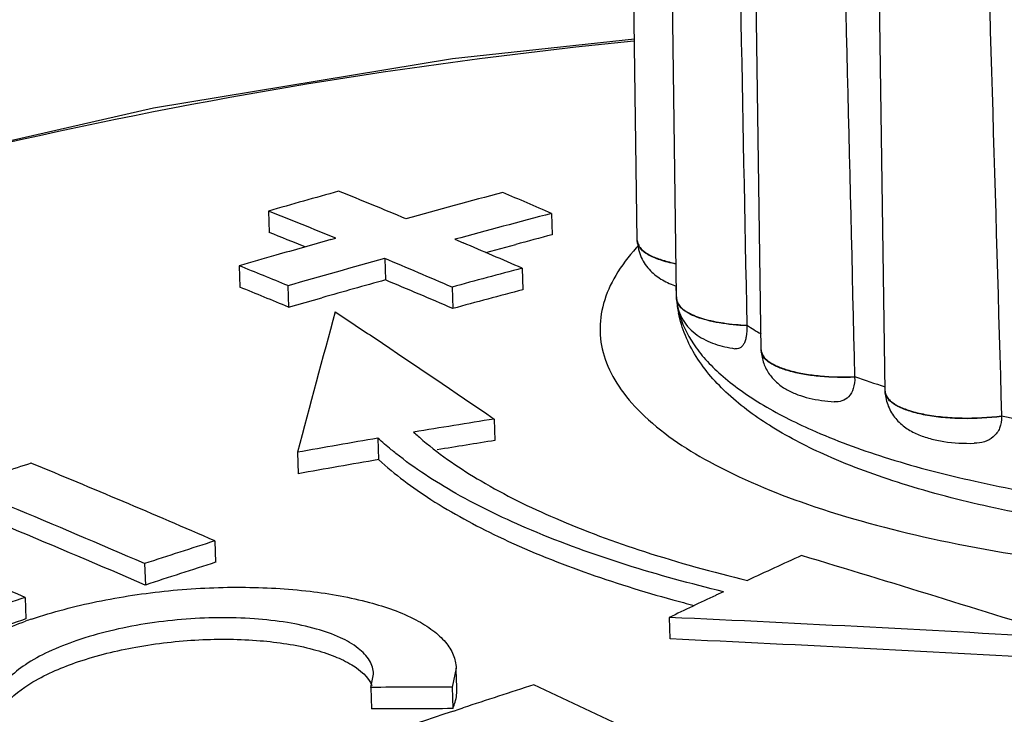
# Model space of a CAD drawing. Units: millimetres. Extents: x -78 to 3566, y -1784 to 2058.
# Drawn here: x 2972 to 2985, y 278 to 287 of the extents above; entities that cross this region are included whole.
import ezdxf

# ---------------------------------------------------------------- set-up
doc = ezdxf.new("R2010")
doc.units = ezdxf.units.MM
doc.header["$LTSCALE"] = 46.255
doc.layers.add('AT149_014_00_new_view_8_BL89', color=7, linetype='CONTINUOUS')
doc.layers.add('AT149_015_00_new_view_8_BL84', color=7, linetype='CONTINUOUS')

# ---------------------------------------------------------------- blocks, each defined once
blk = doc.blocks.new('AT149_015_00_NEW_VIEW_8_BL84', base_point=(1541.626, 128.722))
at = {"layer": 'AT149_015_00_new_view_8_BL84', "color": 7, "linetype": 'Continuous'}
for p, q in [((1531.223, 124.417), (1531.105, 132.924)), ((1531.744, 123.686), (1531.626, 132.156)), ((1532.861, 122.97), (1532.743, 131.477)), ((1534.5, 122.425), (1534.381, 130.932)), ((1531.223, 124.417), (1531.224, 124.412)), ((1531.224, 124.404), (1531.224, 124.412)), ((1531.733, 123.82), (1531.739, 123.686)), ((1531.742, 123.644), (1531.742, 123.649)), ((1531.743, 123.636), (1531.742, 123.644)), ((1531.744, 123.65), (1531.744, 123.686)), ((1531.744, 123.65), (1531.744, 123.645)), ((1531.745, 123.637), (1531.744, 123.645)), ((1532.671, 123.297), (1532.672, 123.289)), ((1532.861, 122.97), (1532.862, 122.965)), ((1532.862, 122.957), (1532.862, 122.965)), ((1534.096, 122.618), (1534.097, 122.61)), ((1534.5, 122.425), (1534.5, 122.421)), ((1534.5, 122.412), (1534.5, 122.421)), ((1536.039, 122.1), (1536.039, 122.091))]:
    blk.add_line(p, q, dxfattribs=at)
at = {"layer": 'AT149_015_00_new_view_8_BL84', "color": 9, "linetype": 'Continuous'}
for p, q in [((1531.742, 123.649), (1531.742, 123.645)), ((1531.742, 123.645), (1531.743, 123.636))]:
    blk.add_line(p, q, dxfattribs=at)
at = {"layer": 'AT149_015_00_new_view_8_BL84', "color": 7, "linetype": 'Continuous'}
for centre, radius, start, end in [((1533.282, 123.765), 1.545, 182.9149, 183.7578), ((1533.28, 123.765), 1.542, 183.7579, 184.3066), ((1533.284, 123.765), 1.547, 184.7982, 191.4734), ((1535.203, 127.147), 4.607, 236.6723, 239.4165), ((1532.991, 122.972), 0.129, 182.9228, 188.6392), ((1537.766, 132.961), 10.975, 250.4679, 252.681), ((1539.734, 140.917), 19.177, 258.8886, 260.4597)]:
    blk.add_arc(centre, radius, start, end, dxfattribs=at)
at = {"layer": 'AT149_015_00_new_view_8_BL84', "color": 9, "linetype": 'Continuous'}
for centre, radius, start, end in [((1532.823, 123.742), 1.085, 182.9152, 184.8737), ((1532.831, 123.742), 1.093, 185.5582, 187.7574), ((1532.847, 123.745), 1.109, 187.7626, 191.1859), ((1532.874, 123.75), 1.137, 191.187, 194.1869), ((1532.991, 122.964), 0.129, 182.9228, 188.6331)]:
    blk.add_arc(centre, radius, start, end, dxfattribs=at)
at = {"layer": 'AT149_015_00_new_view_8_BL84', "color": 7, "linetype": 'Continuous'}
for points in [[(1532.503, 131.848), (1532.56, 128.998), (1532.616, 126.148), (1532.671, 123.297)], [(1533.889, 131.175), (1533.959, 128.323), (1534.028, 125.47), (1534.096, 122.618)], [(1535.787, 130.66), (1535.872, 127.806), (1535.956, 124.953), (1536.039, 122.1)], [(1534.5, 122.421), (1534.5, 122.411), (1534.502, 122.402), (1534.504, 122.393)]]:
    blk.add_open_spline(points, degree=3, dxfattribs=at)
for points, knots in [([(1531.224, 124.412), (1531.224, 124.407), (1531.227, 124.382), (1531.237, 124.359), (1531.246, 124.343)], [0, 0, 0, 0, 0.24068, 1, 1, 1, 1]), ([(1531.224, 124.404), (1531.228, 124.332), (1531.263, 124.188), (1531.387, 124.012), (1531.553, 123.888), (1531.677, 123.835), (1531.74, 123.814)], [0, 0, 0, 0, 0.261925, 0.517204, 0.760905, 1, 1, 1, 1]), ([(1531.246, 124.343), (1531.263, 124.316), (1531.317, 124.264), (1531.425, 124.203), (1531.568, 124.151), (1531.675, 124.125), (1531.733, 124.113)], [0, 0, 0, 0, 0.174016, 0.398112, 0.674846, 1, 1, 1, 1]), ([(1551.686, 124.16), (1551.675, 124.045), (1551.625, 123.813), (1551.426, 123.368), (1551.1, 122.971), (1550.695, 122.625), (1550.197, 122.276), (1549.701, 122.013), (1549.241, 121.807), (1548.899, 121.666), (1548.446, 121.498), (1547.872, 121.313), (1547.041, 121.082), (1545.928, 120.837), (1544.52, 120.617), (1543.046, 120.468), (1541.541, 120.396), (1540.04, 120.401), (1538.58, 120.483), (1537.193, 120.641), (1535.912, 120.872), (1534.764, 121.17), (1534.058, 121.427), (1533.736, 121.57)], [0, 0, 0, 0, 0.01803, 0.036373, 0.075118, 0.096255, 0.118897, 0.169223, 0.182911, 0.197039, 0.226582, 0.257785, 0.290544, 0.360187, 0.434264, 0.511295, 0.589671, 0.667723, 0.743796, 0.81632, 0.883893, 0.945365, 1, 1, 1, 1]), ([(1531.744, 123.645), (1531.745, 123.638), (1531.749, 123.608), (1531.763, 123.58), (1531.777, 123.561)], [0, 0, 0, 0, 0.23691, 1, 1, 1, 1]), ([(1531.745, 123.637), (1531.749, 123.542), (1531.807, 123.356), (1532.003, 123.156), (1532.25, 123.039), (1532.424, 123), (1532.515, 122.986)], [0, 0, 0, 0, 0.2603, 0.509631, 0.748962, 1, 1, 1, 1]), ([(1531.777, 123.561), (1531.807, 123.52), (1531.912, 123.446), (1532.113, 123.372), (1532.375, 123.319), (1532.568, 123.302), (1532.671, 123.297)], [0, 0, 0, 0, 0.162958, 0.389858, 0.674362, 1, 1, 1, 1]), ([(1533.736, 121.57), (1533.486, 121.681), (1533.025, 121.916), (1532.427, 122.348), (1532.048, 122.778), (1531.851, 123.157), (1531.789, 123.357), (1531.768, 123.458)], [0, 0, 0, 0, 0.29065, 0.547583, 0.779733, 0.890833, 1, 1, 1, 1]), ([(1532.672, 123.289), (1532.674, 123.241), (1532.672, 123.173), (1532.651, 123.091), (1532.627, 123.036), (1532.583, 122.988), (1532.535, 122.982), (1532.515, 122.986)], [0, 0, 0, 0, 0.373445, 0.524805, 0.650887, 0.841058, 1, 1, 1, 1]), ([(1532.862, 122.957), (1532.865, 122.901), (1532.887, 122.791), (1532.965, 122.644), (1533.074, 122.526), (1533.204, 122.437), (1533.345, 122.375), (1533.551, 122.314), (1533.715, 122.292), (1533.827, 122.285)], [0, 0, 0, 0, 0.129891, 0.257751, 0.381651, 0.501089, 0.619028, 0.739958, 1, 1, 1, 1]), ([(1532.863, 122.953), (1532.872, 122.893), (1532.941, 122.827), (1533.031, 122.775), (1533.121, 122.733), (1533.256, 122.69), (1533.44, 122.651), (1533.722, 122.615), (1533.945, 122.611), (1534.096, 122.618)], [0, 0, 0, 0, 0.136537, 0.183892, 0.236932, 0.359391, 0.501478, 0.659082, 1, 1, 1, 1]), ([(1534.097, 122.61), (1534.099, 122.559), (1534.09, 122.466), (1534.029, 122.35), (1533.931, 122.289), (1533.861, 122.283), (1533.827, 122.285)], [0, 0, 0, 0, 0.315095, 0.571107, 0.788469, 1, 1, 1, 1]), ([(1534.5, 122.412), (1534.503, 122.348), (1534.532, 122.222), (1534.631, 122.059), (1534.767, 121.937), (1534.925, 121.851), (1535.096, 121.794), (1535.346, 121.743), (1535.543, 121.733), (1535.677, 121.736)], [0, 0, 0, 0, 0.127917, 0.253315, 0.373866, 0.490388, 0.608397, 0.732523, 1, 1, 1, 1]), ([(1534.504, 122.393), (1534.513, 122.361), (1534.546, 122.315), (1534.606, 122.267), (1534.693, 122.215), (1534.834, 122.161), (1535.035, 122.113), (1535.266, 122.081), (1535.605, 122.063), (1535.866, 122.077), (1536.039, 122.1)], [0, 0, 0, 0, 0.06069, 0.098553, 0.142316, 0.247841, 0.375598, 0.521086, 0.678306, 1, 1, 1, 1]), ([(1536.039, 122.091), (1536.041, 122.039), (1536.026, 121.937), (1535.938, 121.815), (1535.813, 121.749), (1535.723, 121.737), (1535.677, 121.736)], [0, 0, 0, 0, 0.276924, 0.525265, 0.761412, 1, 1, 1, 1])]:
    blk.add_open_spline(points, degree=3, knots=knots, dxfattribs=at)
at = {"layer": 'AT149_015_00_new_view_8_BL84', "color": 9, "linetype": 'Continuous'}
for points, knots in [([(1531.734, 124.105), (1531.663, 124.119), (1531.536, 124.151), (1531.392, 124.21), (1531.306, 124.267), (1531.262, 124.31), (1531.233, 124.356), (1531.225, 124.389), (1531.224, 124.404)], [0, 0, 0, 0, 0.347991, 0.629215, 0.743411, 0.840889, 0.924584, 1, 1, 1, 1]), ([(1533.529, 121.913), (1533.841, 121.774), (1534.528, 121.523), (1535.65, 121.227), (1536.911, 120.994), (1538.281, 120.829), (1539.73, 120.736), (1541.225, 120.718), (1542.731, 120.774), (1544.213, 120.904), (1545.639, 121.105), (1546.974, 121.372), (1548.19, 121.698), (1549.258, 122.075), (1550.156, 122.496), (1550.775, 122.893), (1551.159, 123.231), (1551.439, 123.543), (1551.59, 123.809), (1551.644, 123.99)], [0, 0, 0, 0, 0.053455, 0.114298, 0.181572, 0.254051, 0.330322, 0.408849, 0.488023, 0.566214, 0.641824, 0.713338, 0.779376, 0.838759, 0.890595, 0.934413, 0.953368, 0.970476, 1, 1, 1, 1]), ([(1532.672, 123.289), (1532.55, 123.294), (1532.373, 123.311), (1532.154, 123.358), (1532.017, 123.399), (1531.905, 123.448), (1531.819, 123.504), (1531.762, 123.566), (1531.746, 123.614), (1531.745, 123.637)], [0, 0, 0, 0, 0.35138, 0.507057, 0.644788, 0.762214, 0.858552, 0.935644, 1, 1, 1, 1]), ([(1531.772, 123.471), (1531.81, 123.321), (1531.918, 123.099), (1532.127, 122.835), (1532.412, 122.556), (1532.876, 122.229), (1533.297, 122.016), (1533.529, 121.913)], [0, 0, 0, 0, 0.191888, 0.299471, 0.416876, 0.684751, 1, 1, 1, 1]), ([(1534.097, 122.61), (1533.945, 122.603), (1533.723, 122.607), (1533.44, 122.642), (1533.256, 122.681), (1533.121, 122.725), (1533.031, 122.767), (1532.941, 122.818), (1532.872, 122.884), (1532.863, 122.944)], [0, 0, 0, 0, 0.34092, 0.498525, 0.640613, 0.763074, 0.816113, 0.863467, 1, 1, 1, 1]), ([(1536.039, 122.091), (1535.867, 122.069), (1535.607, 122.054), (1535.27, 122.072), (1535.039, 122.104), (1534.839, 122.151), (1534.697, 122.205), (1534.609, 122.257), (1534.548, 122.305), (1534.515, 122.35), (1534.505, 122.382)], [0, 0, 0, 0, 0.320915, 0.477847, 0.623207, 0.751044, 0.856868, 0.900847, 0.938944, 1, 1, 1, 1])]:
    blk.add_open_spline(points, degree=3, knots=knots, dxfattribs=at)
blk.add_open_spline([(1534.505, 122.382), (1534.502, 122.392), (1534.501, 122.402), (1534.5, 122.412)], degree=3, dxfattribs=at)
blk = doc.blocks.new('AT149_014_00_NEW_VIEW_8_BL89', base_point=(1528.411, 117.816))
at = {"layer": 'AT149_014_00_new_view_8_BL89', "color": 7, "linetype": 'Continuous'}
for p, q in [((1526.349, 124.807), (1526.358, 124.524)), ((1530.09, 124.776), (1530.099, 124.493)), ((1527.174, 124.429), (1527.24, 124.447)), ((1528.811, 124.433), (1528.921, 124.386)), ((1529.22, 124.258), (1529.618, 124.365)), ((1527.885, 124.179), (1527.894, 123.896)), ((1525.961, 124.083), (1525.97, 123.8)), ((1529.702, 124.05), (1529.711, 123.767)), ((1526.606, 123.82), (1526.615, 123.537)), ((1528.775, 123.801), (1528.785, 123.518)), ((1526.615, 123.537), (1527.054, 123.661)), ((1529.333, 122.058), (1529.342, 121.775)), ((1527.796, 121.805), (1527.805, 121.522)), ((1526.731, 121.619), (1526.74, 121.335)), ((1525.64, 120.447), (1525.649, 120.163)), ((1524.712, 120.147), (1524.721, 119.863)), ((1532.362, 119.776), (1532.26, 119.728)), ((1523.132, 119.7), (1523.141, 119.417)), ((1531.647, 119.435), (1531.656, 119.152)), ((1528.83, 118.767), (1528.775, 118.514)), ((1528.83, 118.737), (1528.83, 118.766)), ((1528.838, 118.516), (1528.83, 118.737)), ((1527.7, 118.511), (1527.738, 118.687)), ((1527.7, 118.511), (1527.709, 118.227)), ((1528.775, 118.514), (1528.784, 118.23)), ((1528.839, 118.482), (1528.838, 118.516)), ((1528.795, 118.199), (1528.871, 118.224)), ((1528.871, 118.224), (1528.92, 118.24))]:
    blk.add_line(p, q, dxfattribs=at)
blk.add_lwpolyline([(1531.186, 127.079), (1528.78, 126.819), (1524.829, 126.168), (1520.759, 125.238), (1516.884, 124.068), (1515.785, 123.643)], dxfattribs=at)
for centre, radius, start, end in [((1580.424, -64.956), 197.317, 105.62593, 105.90533), ((1495.863, 47.056), 84.1, 67.41219, 68.06764), ((1588.28, -93.972), 226.789, 105.03608, 105.37087), ((1495.217, 44.147), 87.847, 66.61097, 67.06877), ((1494.182, 44.015), 86.96, 67.6576, 68.29034), ((1587.076, -90.481), 222.672, 104.82813, 105.16883), ((1495.119, 46.023), 84.488, 67.95223, 68.29973), ((1574.47, -44.03), 174.972, 105.68227, 105.93064), ((1591.685, -108.032), 240.543, 104.83471, 104.95337), ((1485.411, 22.298), 110.974, 66.47751, 66.91657), ((1571.949, -35.191), 165.781, 105.93153, 106.10522), ((1572.095, -35.613), 165.795, 105.46554, 105.92445), ((1484.079, 19.742), 113.252, 66.75478, 67.24438), ((1488.326, 31.009), 100.396, 67.58626, 67.98384), ((1574.48, -44.602), 174.496, 104.86932, 105.18428), ((1488.427, 30.933), 100.169, 67.58965, 67.98811), ((1572.916, -38.777), 168.788, 105.4701, 105.76609), ((1484.19, 19.689), 113.001, 66.75632, 67.247), ((1574.395, -44.522), 174.12, 104.87013, 105.18577), ((1706.9, 73.937), 186.372, 164.58573, 165.17658), ((1550.497, -11.282), 135.009, 99.01891, 99.47707), ((1530.992, 124.847), 4.025, 227.3948, 229.7247), ((1550.583, -11.788), 135.522, 99.67971, 100.13685), ((1550.457, -11.227), 134.667, 99.02072, 99.34903), ((1560.16, 7.103), 120.191, 107.9042, 108.09002), ((1470.964, -5.507), 137.31, 66.53464, 67.63576), ((1550.551, -11.783), 135.231, 99.68301, 100.14114), ((1470.543, -5.076), 136.437, 66.60777, 67.421), ((1471.836, -2.346), 133.161, 66.5999, 67.43312), ((1559.991, 12.485), 113.295, 107.64991, 108.1434), ((1474.41, 6.445), 123.291, 66.72291, 67.51268), ((1559.942, 12.43), 113.06, 107.65668, 108.15121), ((1565.318, 49.793), 77.355, 114.37348, 114.95704), ((1431.104, -217.898), 353.285, 72.56677, 73.1694), ((1560.386, 11.066), 114.845, 108.92846, 109.41807), ((1565.941, 48.463), 78.823, 115.29637, 115.79058), ((1537.105, 139.166), 20.234, 254.4837, 255.3097), ((1560.337, 11.01), 114.61, 108.93794, 109.42857), ((1525.169, 113.642), 6.093, 108.6786, 109.476), ((1511.962, -309.414), 429.301, 86.66368, 87.37192), ((1512.027, -308.766), 428.367, 86.66383, 87.37361), ((1528.904, -113.394), 231.908, 90.03187, 90.29746), ((1565.627, 7.077), 117.067, 107.79084, 108.27382), ((1473.637, -1.447), 132.511, 63.75244, 64.89518), ((1565.746, 6.732), 117.432, 108.3403, 110.44853), ((1528.928, -113.17), 231.4, 90.03569, 90.30187)]:
    blk.add_arc(centre, radius, start, end, dxfattribs=at)
at = {"layer": 'AT149_014_00_new_view_8_BL89', "color": 9, "linetype": 'Continuous'}
blk.add_arc((1533.313, 122.424), 2.832, 136.7864, 137.9715, dxfattribs=at)
for points, knots in [([(1531.177, 127.053), (1528.454, 126.779), (1523.25, 125.951), (1518.18, 124.497), (1515.819, 123.616)], [0, 0, 0, 0, 0.520686, 1, 1, 1, 1]), ([(1531.21, 124.32), (1531.108, 124.207), (1530.933, 123.978), (1530.763, 123.6), (1530.711, 123.215), (1530.784, 122.833), (1530.975, 122.466), (1531.406, 121.967), (1532.246, 121.409), (1533.551, 120.87), (1535.182, 120.433), (1537.076, 120.119), (1538.424, 120.004), (1539.128, 119.968)], [0, 0, 0, 0, 0.042412, 0.079917, 0.114628, 0.149298, 0.186688, 0.228932, 0.332446, 0.464154, 0.622487, 0.803102, 1, 1, 1, 1]), ([(1525.967, 111.104), (1527.598, 111.428), (1530.776, 112.143), (1535.364, 113.395), (1539.622, 114.763), (1542.91, 116.004), (1545.302, 117.048), (1546.906, 117.826), (1548.35, 118.617), (1549.614, 119.423), (1550.675, 120.241), (1551.506, 121.073), (1552.079, 121.922), (1552.256, 122.541), (1552.27, 122.832)], [0, 0, 0, 0, 0.168322, 0.329647, 0.481351, 0.620908, 0.685281, 0.745536, 0.801245, 0.851931, 0.897151, 0.936629, 0.970495, 1, 1, 1, 1]), ([(1505.856, 109.787), (1506.268, 109.604), (1507.171, 109.283), (1508.641, 108.939), (1510.277, 108.704), (1512.686, 108.526), (1515.883, 108.557), (1519.819, 108.895), (1523.8, 109.465), (1528.975, 110.449), (1533.956, 111.688), (1538.674, 113.128), (1541.905, 114.246), (1544.861, 115.413), (1547.494, 116.621), (1549.744, 117.861), (1551.316, 118.968), (1552.283, 119.893), (1552.817, 120.561), (1553.177, 121.24), (1553.286, 121.716), (1553.298, 121.944)], [0, 0, 0, 0, 0.026434, 0.056076, 0.088553, 0.123355, 0.197835, 0.275962, 0.355192, 0.433854, 0.585176, 0.656279, 0.723414, 0.78586, 0.842816, 0.893392, 0.936587, 0.955202, 0.971806, 0.986571, 1, 1, 1, 1])]:
    blk.add_open_spline(points, degree=3, knots=knots, dxfattribs=at)
at = {"layer": 'AT149_014_00_new_view_8_BL89', "color": 7, "linetype": 'Continuous'}
for points, knots in [([(1527.232, 123.474), (1527.407, 123.358), (1528.11, 122.89), (1528.809, 122.416), (1529.333, 122.058)], [0, 0, 0, 0, 0.248962, 1, 1, 1, 1]), ([(1528.033, 121.603), (1528.012, 121.619), (1527.931, 121.684), (1527.853, 121.752), (1527.796, 121.805)], [0, 0, 0, 0, 0.255909, 1, 1, 1, 1]), ([(1528.39, 121.776), (1528.629, 121.574), (1529.193, 121.191), (1530.182, 120.706), (1531.363, 120.272), (1532.222, 120.035), (1532.679, 119.925)], [0, 0, 0, 0, 0.199084, 0.432623, 0.700323, 1, 1, 1, 1]), ([(1532.362, 119.776), (1531.499, 119.985), (1530.286, 120.35), (1528.861, 121.029), (1528.281, 121.405), (1528.033, 121.603)], [0, 0, 0, 0, 0.563737, 0.798287, 1, 1, 1, 1]), ([(1527.805, 121.522), (1528.018, 121.325), (1528.525, 120.95), (1529.801, 120.263), (1530.903, 119.888), (1531.692, 119.669)], [0, 0, 0, 0, 0.20027, 0.433863, 1, 1, 1, 1]), ([(1523.218, 119.413), (1523.5, 119.509), (1524.099, 119.665), (1525.028, 119.804), (1525.972, 119.851), (1526.864, 119.802), (1527.642, 119.665), (1528.189, 119.476), (1528.517, 119.277), (1528.689, 119.122), (1528.799, 118.951), (1528.828, 118.826), (1528.83, 118.767)], [0, 0, 0, 0, 0.147818, 0.306181, 0.465476, 0.615928, 0.748594, 0.85666, 0.900565, 0.938045, 0.970377, 1, 1, 1, 1]), ([(1522.271, 118.977), (1522.332, 119.016), (1522.608, 119.178), (1522.905, 119.303), (1523.138, 119.386)], [0, 0, 0, 0, 0.226366, 1, 1, 1, 1]), ([(1527.738, 118.687), (1527.736, 118.749), (1527.691, 118.884), (1527.527, 119.047), (1527.284, 119.185), (1526.966, 119.295), (1526.584, 119.376), (1525.989, 119.442), (1525.197, 119.43), (1524.412, 119.309), (1523.828, 119.142), (1523.455, 118.995), (1523.147, 118.829), (1522.916, 118.648), (1522.766, 118.455), (1522.729, 118.311), (1522.731, 118.246)], [0, 0, 0, 0, 0.032461, 0.071002, 0.119404, 0.178505, 0.247474, 0.324536, 0.493147, 0.662846, 0.74128, 0.812163, 0.873662, 0.924782, 0.965933, 1, 1, 1, 1]), ([(1522.855, 118.268), (1522.956, 118.398), (1523.274, 118.632), (1523.87, 118.882), (1524.612, 119.064), (1525.419, 119.156), (1526.207, 119.148), (1526.81, 119.06), (1527.213, 118.931), (1527.492, 118.799), (1527.667, 118.65), (1527.717, 118.534)], [0, 0, 0, 0, 0.094254, 0.220466, 0.370294, 0.530357, 0.685564, 0.821412, 0.878491, 0.927155, 1, 1, 1, 1]), ([(1528.784, 118.23), (1528.793, 118.251), (1528.826, 118.331), (1528.841, 118.419), (1528.839, 118.483)], [0, 0, 0, 0, 0.264143, 1, 1, 1, 1])]:
    blk.add_open_spline(points, degree=3, knots=knots, dxfattribs=at)

msp = doc.modelspace()

# ---------------------------------------------------------------- block references
at = {"layer": 'AT149_014_00_new_view_8_BL89'}
msp.add_blockref('AT149_014_00_NEW_VIEW_8_BL89', (2977.811, 277.165), dxfattribs=at)
at = {"layer": 'AT149_015_00_new_view_8_BL84'}
msp.add_blockref('AT149_015_00_NEW_VIEW_8_BL84', (2991.026, 288.072), dxfattribs=at)

doc.saveas('drawing.dxf')
